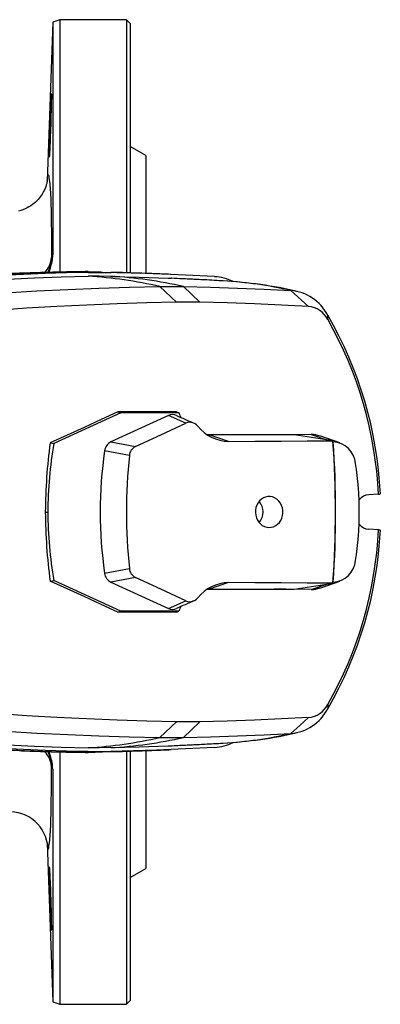
# Model space of a CAD drawing. Extents: x 126 to 2119, y 187 to 1588.
# Drawn here: x 1619 to 1712, y 187 to 441 of the extents above; entities that cross this region are included whole.
import ezdxf

# ---------------------------------------------------------------- set-up
doc = ezdxf.new("R2010")
doc.units = 0
doc.layers.get('0').update_dxf_attribs({"linetype": 'CONTINUOUS'})

msp = doc.modelspace()

# ---------------------------------------------------------------- linework, layer by layer
at = {"color": 7, "linetype": 'CONTINUOUS'}
for p, q in [((1627.41, 440.04), (1625.98, 399.08)), ((1629.24, 440.71), (1627.41, 440.04)), ((1627.41, 440.04), (1627.41, 380.03)), ((1646.44, 440.71), (1629.24, 440.71)), ((1629.24, 440.71), (1629.24, 375.6)), ((1647.44, 439.71), (1646.44, 440.71)), ((1646.44, 440.71), (1646.44, 375.43)), ((1647.44, 439.71), (1647.44, 375.4)), ((1651.44, 405.71), (1647.44, 408.02)), ((1651.44, 405.71), (1651.44, 375.26)), ((1626.72, 376.53), (1626.76, 376.63)), ((1626.34, 375.81), (1626.21, 375.51)), ((1629.22, 375.51), (1636.52, 375.71)), ((1636.55, 375.51), (1633.99, 375.62)), ((1639.85, 375.6), (1642.6, 375.53)), ((1639.85, 375.6), (1642.4, 375.5)), ((1659.38, 367.82), (1655.07, 371.88)), ((1665.42, 367.81), (1661.19, 371.86)), ((1693.5, 366.76), (1688.92, 370.86)), ((1644.99, 339.31), (1627.68, 331.4)), ((1657.35, 338.6), (1642.45, 331.79)), ((1644.24, 339.55), (1644.99, 339.31)), ((1659.95, 339.31), (1644.99, 339.31)), ((1661.79, 336.63), (1657.35, 338.6)), ((1659.41, 339.53), (1659.95, 339.31)), ((1663.8, 336.65), (1663.78, 336.66)), ((1667.81, 333.59), (1667.33, 333.6)), ((1689.81, 333.59), (1667.81, 333.59)), ((1672.85, 331.92), (1667.81, 333.59)), ((1699.82, 332.1), (1689.81, 333.59)), ((1694.16, 333.69), (1698.23, 332.34)), ((1701.56, 331.53), (1696.41, 333.32)), ((1626.75, 331.57), (1627.68, 331.4)), ((1642.45, 331.79), (1648.79, 330.62)), ((1699.89, 331.82), (1699.83, 331.82)), ((1647.21, 328.3), (1640.82, 329.52)), ((1711.56, 318.28), (1709.05, 318.15)), ((1625.49, 313.71), (1626.14, 313.71)), ((1711.56, 309.14), (1709.05, 309.27)), ((1640.82, 297.9), (1647.21, 299.12)), ((1626.75, 295.85), (1627.68, 296.02)), ((1644.99, 288.11), (1627.68, 296.02)), ((1648.79, 296.8), (1642.45, 295.63)), ((1642.45, 295.63), (1657.35, 288.82)), ((1672.85, 295.5), (1667.81, 293.83)), ((1689.81, 293.83), (1699.82, 295.32)), ((1694.16, 293.73), (1698.23, 295.08)), ((1696.41, 294.1), (1701.56, 295.89)), ((1699.89, 295.6), (1699.83, 295.6)), ((1667.36, 293.82), (1667.81, 293.83)), ((1667.81, 293.83), (1689.81, 293.83)), ((1657.35, 288.82), (1661.79, 290.79)), ((1644.24, 287.87), (1644.99, 288.11)), ((1659.95, 288.11), (1644.99, 288.11)), ((1659.41, 287.89), (1659.95, 288.11)), ((1659.38, 259.6), (1655.07, 255.54)), ((1665.42, 259.61), (1661.19, 255.56)), ((1671.43, 254.1), (1671.42, 254.1)), ((1626.34, 251.61), (1626.21, 251.91)), ((1629.22, 251.91), (1636.52, 251.71)), ((1629.24, 251.83), (1629.24, 186.71)), ((1636.55, 251.91), (1633.99, 251.8)), ((1639.85, 251.82), (1642.4, 251.92)), ((1639.85, 251.82), (1642.6, 251.89)), ((1646.44, 251.99), (1646.44, 186.71)), ((1647.44, 252.02), (1647.44, 187.71)), ((1651.44, 252.15), (1651.44, 221.71)), ((1626.7, 250.94), (1626.76, 250.79)), ((1627.41, 247.39), (1627.41, 187.38)), ((1625.98, 228.34), (1627.41, 187.38)), ((1647.44, 219.4), (1651.44, 221.71)), ((1627.41, 187.38), (1629.24, 186.71)), ((1629.24, 186.71), (1646.44, 186.71)), ((1646.44, 186.71), (1647.44, 187.71))]:
    msp.add_line(p, q, dxfattribs=at)
at = {"color": 7, "linetype": 'CONTINUOUS', "flags": 128}
for points in [[(1626.88, 419.23), (1626.91, 419.85), (1626.94, 420.39), (1626.96, 420.84), (1626.99, 421.2), (1627, 421.46), (1627.02, 421.62), (1627.03, 421.67), (1627.04, 421.62), (1627.05, 421.47), (1627.05, 421.22), (1627.05, 420.86), (1627.05, 420.42), (1627.04, 419.89), (1627.03, 419.27), (1627.02, 418.58), (1627.01, 417.83), (1626.99, 417.02), (1626.96, 416.17), (1626.94, 415.28), (1626.91, 414.37), (1626.89, 413.44), (1626.86, 412.52), (1626.83, 411.61), (1626.79, 410.72), (1626.76, 409.87), (1626.73, 409.06), (1626.7, 408.3), (1626.67, 407.61), (1626.64, 407), (1626.61, 406.46), (1626.58, 406.02), (1626.56, 405.67), (1626.54, 405.41), (1626.52, 405.26), (1626.5, 405.21), (1626.49, 405.27), (1626.48, 405.43), (1626.48, 405.69), (1626.48, 406.05), (1626.48, 406.5), (1626.49, 407.04), (1626.5, 407.66), (1626.52, 408.35), (1626.54, 409.11), (1626.56, 409.92), (1626.58, 410.77), (1626.61, 411.67), (1626.64, 412.58), (1626.67, 413.5), (1626.7, 414.42), (1626.73, 415.33), (1626.76, 416.22), (1626.8, 417.07), (1626.83, 417.88), (1626.86, 418.59), (1626.88, 419.23)], [(1626.02, 399.35), (1626.02, 399.35), (1626.02, 399.33), (1626.01, 399.29), (1626, 399.22), (1625.99, 399.14), (1625.97, 399.03), (1625.95, 398.91), (1625.92, 398.78), (1625.89, 398.63), (1625.85, 398.46), (1625.8, 398.28), (1625.75, 398.09), (1625.68, 397.89), (1625.61, 397.67), (1625.52, 397.44), (1625.43, 397.19), (1625.32, 396.93), (1625.19, 396.65), (1625.04, 396.36), (1624.87, 396.06), (1624.68, 395.74), (1624.46, 395.4), (1624.22, 395.06), (1623.94, 394.71), (1623.64, 394.35), (1623.3, 394), (1622.94, 393.65), (1622.56, 393.32), (1622.15, 393), (1621.71, 392.7), (1621.26, 392.42), (1620.79, 392.16), (1620.25, 391.9), (1619.69, 391.68), (1619.13, 391.48), (1618.56, 391.33)], [(1626, 399.24), (1626.03, 399.67), (1626.07, 400.11), (1626.12, 400.43), (1626.16, 400.63), (1626.21, 400.72), (1626.26, 400.69), (1626.32, 400.56), (1626.38, 400.31), (1626.44, 399.95), (1626.5, 399.48), (1626.57, 398.91), (1626.62, 398.44), (1626.67, 397.92), (1626.73, 397.34), (1626.77, 396.83), (1626.8, 396.23), (1626.84, 395.54), (1626.88, 394.74), (1626.91, 393.86), (1626.94, 392.87), (1626.97, 391.78), (1626.99, 390.86), (1627.01, 389.87), (1627.02, 388.82), (1627.04, 387.7), (1627.05, 386.5), (1627.06, 385.23), (1627.07, 383.89), (1627.07, 382.45), (1627.08, 380.95), (1627.08, 379.38)], [(1627.08, 379.38), (1627.23, 379.68), (1627.41, 380.03)], [(1626.23, 375.51), (1626.44, 375.9), (1626.72, 376.53)], [(1547.08, 367.96), (1552.72, 368.83), (1558.38, 369.65), (1564.04, 370.42), (1569.7, 371.14), (1575.37, 371.81), (1581.04, 372.42), (1586.72, 372.98), (1592.4, 373.49), (1599.32, 374.04), (1606.25, 374.51), (1613.18, 374.9), (1620.11, 375.22), (1627.05, 375.46), (1633.99, 375.62)], [(1636.55, 375.51), (1630.98, 375.38), (1625.42, 375.2), (1619.86, 374.97), (1614.3, 374.69), (1608.61, 374.35), (1602.92, 373.96), (1597.24, 373.51), (1591.55, 373.02), (1584.56, 372.33), (1577.57, 371.57), (1570.58, 370.73), (1563.6, 369.81), (1556.62, 368.81), (1549.66, 367.72)], [(1549.77, 366.73), (1555.41, 367.61), (1561.05, 368.44), (1566.7, 369.22), (1572.36, 369.94), (1578.01, 370.62), (1583.68, 371.24), (1589.34, 371.81), (1595.02, 372.32), (1601.93, 372.88), (1608.84, 373.36), (1615.77, 373.76), (1622.69, 374.09), (1629.63, 374.34), (1636.56, 374.51)], [(1619.36, 375.3), (1618.81, 375.28), (1613.14, 375.05), (1607.48, 374.77), (1601.82, 374.42), (1596.16, 374.02), (1590.49, 373.55), (1584.84, 373.03)], [(1633.69, 375.69), (1632.91, 375.67), (1632.25, 375.66), (1631.71, 375.65), (1631.29, 375.64), (1630.98, 375.63), (1630.64, 375.62), (1630.22, 375.61), (1629.72, 375.6), (1629.19, 375.59), (1628.76, 375.58), (1628.4, 375.57), (1627.96, 375.56), (1627.4, 375.55), (1626.77, 375.53), (1626.2, 375.51), (1625.71, 375.5), (1625.28, 375.49), (1624.91, 375.48), (1624.58, 375.47), (1624.29, 375.46), (1624, 375.45), (1623.62, 375.44), (1623.16, 375.43), (1622.65, 375.41), (1622.2, 375.4), (1621.84, 375.38), (1621.55, 375.38), (1621.2, 375.36), (1620.8, 375.35), (1620.32, 375.34), (1619.86, 375.32), (1619.49, 375.31), (1619.36, 375.3)], [(1639.85, 375.6), (1636.92, 375.64), (1633.99, 375.62)], [(1636.52, 375.71), (1640.24, 375.62), (1643.96, 375.52), (1647.68, 375.4), (1650.06, 375.31)], [(1636.55, 375.51), (1639.47, 375.53), (1642.4, 375.5)], [(1642.38, 374.5), (1639.47, 374.53), (1636.56, 374.51)], [(1642.38, 374.5), (1649.73, 374.31), (1657.23, 374.03), (1657.98, 374)], [(1669.24, 374.42), (1661.73, 374.83), (1654.21, 375.15), (1648.31, 375.35), (1642.4, 375.5)], [(1657.98, 375), (1657.82, 375.01), (1657.36, 375.03), (1656.91, 375.05), (1656.47, 375.06), (1656.01, 375.08), (1655.49, 375.1), (1655.04, 375.12), (1654.54, 375.14), (1654.04, 375.16), (1653.64, 375.18), (1653.33, 375.19), (1652.99, 375.2), (1652.05, 375.24), (1651.27, 375.26), (1650.39, 375.3), (1649.44, 375.33), (1648.57, 375.36), (1647.58, 375.39), (1646.83, 375.41), (1646.41, 375.43), (1645.91, 375.44), (1645.46, 375.46), (1645.07, 375.47), (1644.7, 375.48), (1644.23, 375.49), (1643.69, 375.51), (1643.07, 375.52), (1642.6, 375.54)], [(1671.42, 373.32), (1670.84, 373.35), (1670.34, 373.38), (1669.93, 373.41), (1669.6, 373.42), (1669.35, 373.44), (1669.12, 373.45), (1668.54, 373.48), (1667.91, 373.52), (1667.19, 373.56), (1666.48, 373.59), (1665.65, 373.64), (1665.21, 373.66), (1664.82, 373.68), (1664.47, 373.7), (1664.17, 373.71), (1663.88, 373.73), (1663.51, 373.74), (1663.09, 373.76), (1662.61, 373.79), (1662.13, 373.81), (1661.68, 373.83), (1661.26, 373.85), (1660.66, 373.88), (1660.2, 373.9), (1659.59, 373.93), (1658.86, 373.96), (1658.17, 373.99), (1657.98, 374)], [(1607.15, 369.73), (1615.25, 370.27), (1623.31, 370.75), (1631.32, 371.14), (1639.28, 371.46), (1647.2, 371.71), (1655.07, 371.88)], [(1655.07, 371.88), (1658.5, 371.9), (1661.19, 371.86)], [(1661.19, 371.86), (1668.19, 371.69), (1675.15, 371.46), (1682.06, 371.18), (1688.92, 370.86)], [(1659.38, 367.82), (1651.72, 367.66), (1644.02, 367.42), (1636.26, 367.1), (1628.44, 366.72), (1620.6, 366.26), (1612.72, 365.72)], [(1665.42, 367.81), (1662.4, 367.84), (1659.38, 367.82)], [(1693.5, 366.76), (1686.54, 367.1), (1679.54, 367.39), (1672.5, 367.63), (1665.42, 367.81)], [(1698.45, 363.41), (1698.45, 363.96), (1698.44, 364.52)], [(1644.24, 339.55), (1639.91, 337.54), (1635.55, 335.55), (1631.17, 333.55), (1626.75, 331.57)], [(1659.41, 339.53), (1651.85, 339.53), (1644.24, 339.55)], [(1648.79, 330.62), (1655.32, 333.62), (1661.79, 336.63)], [(1694.16, 333.69), (1687.63, 333.62), (1684.58, 333.59)], [(1672.85, 331.92), (1679.66, 331.94), (1686.42, 331.98), (1693.15, 332.03), (1699.82, 332.1)], [(1685.85, 316.52), (1685.58, 316.8), (1685.27, 317.05), (1684.74, 317.37), (1684.17, 317.59), (1683.58, 317.7), (1682.98, 317.69), (1682.39, 317.57), (1681.83, 317.34), (1681.3, 317.01), (1680.84, 316.58), (1680.45, 316.08), (1680.14, 315.5), (1679.91, 314.88), (1679.79, 314.22), (1679.76, 313.55), (1679.84, 312.88), (1680.01, 312.23), (1680.28, 311.63), (1680.63, 311.09), (1681.06, 310.62), (1681.55, 310.23), (1682.1, 309.95), (1682.68, 309.78), (1683.28, 309.71), (1683.87, 309.76), (1684.46, 309.92), (1685.01, 310.19), (1685.51, 310.56), (1685.95, 311.02), (1686.32, 311.55), (1686.6, 312.15), (1686.79, 312.79), (1686.88, 313.45), (1686.87, 314.13), (1686.75, 314.79), (1686.54, 315.42), (1686.24, 316), (1685.85, 316.52)], [(1711.56, 318.28), (1711.68, 318.31), (1711.8, 318.35), (1712.04, 318.42)], [(1711.56, 309.14), (1711.68, 309.11), (1711.8, 309.07), (1712.04, 309)], [(1644.24, 287.87), (1639.91, 289.88), (1635.55, 291.87), (1631.17, 293.87), (1626.75, 295.85)], [(1661.79, 290.79), (1655.33, 293.8), (1648.79, 296.8)], [(1699.82, 295.32), (1693.15, 295.39), (1686.43, 295.44), (1679.66, 295.48), (1672.85, 295.5)], [(1694.16, 293.73), (1687.63, 293.8), (1684.58, 293.83)], [(1659.41, 287.89), (1651.85, 287.89), (1644.24, 287.87)], [(1659.38, 259.6), (1651.72, 259.76), (1644.02, 260), (1636.26, 260.32), (1628.44, 260.7), (1620.6, 261.16), (1612.72, 261.7)], [(1698.45, 264.01), (1698.45, 263.46), (1698.44, 262.9)], [(1547.08, 259.46), (1552.72, 258.59), (1558.38, 257.77), (1564.04, 257), (1569.7, 256.28), (1575.37, 255.61), (1581.04, 255), (1586.72, 254.44), (1592.4, 253.93), (1599.32, 253.38), (1606.25, 252.91), (1613.18, 252.52), (1620.11, 252.2), (1627.05, 251.96), (1633.99, 251.8)], [(1636.55, 251.91), (1630.98, 252.04), (1625.42, 252.22), (1619.86, 252.45), (1614.3, 252.73), (1608.61, 253.07), (1602.92, 253.46), (1597.24, 253.91), (1591.55, 254.4), (1584.56, 255.09), (1577.57, 255.85), (1570.58, 256.69), (1563.6, 257.61), (1556.62, 258.62), (1549.66, 259.7)], [(1549.77, 260.69), (1555.41, 259.81), (1561.05, 258.98), (1566.7, 258.2), (1572.36, 257.48), (1578.01, 256.8), (1583.68, 256.18), (1589.34, 255.62), (1595.02, 255.1), (1601.93, 254.54), (1608.84, 254.06), (1615.77, 253.66), (1622.69, 253.33), (1629.63, 253.08), (1636.56, 252.91)], [(1665.42, 259.61), (1662.4, 259.58), (1659.38, 259.6)], [(1693.5, 260.66), (1686.54, 260.32), (1679.54, 260.03), (1672.5, 259.79), (1665.42, 259.61)], [(1693.5, 260.66), (1691.21, 258.61), (1688.92, 256.56)], [(1607.15, 257.69), (1615.25, 257.15), (1623.31, 256.67), (1631.32, 256.28), (1639.28, 255.96), (1647.2, 255.71), (1655.07, 255.54)], [(1661.19, 255.56), (1668.19, 255.73), (1675.15, 255.96), (1682.06, 256.24), (1688.92, 256.56)], [(1619.36, 252.12), (1618.81, 252.14), (1613.14, 252.37), (1607.48, 252.65), (1601.82, 253), (1596.16, 253.41), (1590.49, 253.87), (1584.84, 254.39)], [(1655.07, 255.54), (1658.5, 255.52), (1661.19, 255.56)], [(1657.98, 253.42), (1658.25, 253.43), (1658.74, 253.45), (1659.26, 253.48), (1659.75, 253.5), (1660.16, 253.52), (1660.49, 253.53), (1660.82, 253.55), (1661.26, 253.57), (1661.68, 253.59), (1662.14, 253.61), (1662.63, 253.63), (1663.11, 253.66), (1663.53, 253.68), (1663.88, 253.7), (1664.16, 253.71), (1664.44, 253.72), (1664.86, 253.74), (1665.35, 253.77), (1665.88, 253.8), (1666.37, 253.82), (1666.82, 253.85), (1667.34, 253.87), (1667.88, 253.9), (1668.44, 253.93), (1668.98, 253.96), (1669.24, 253.98), (1669.49, 253.99), (1669.82, 254.01), (1670.25, 254.03), (1670.79, 254.06), (1671.42, 254.1)], [(1619.36, 252.12), (1619.39, 252.12), (1619.77, 252.1), (1620.23, 252.09), (1620.74, 252.07), (1621.18, 252.06), (1621.53, 252.05), (1621.83, 252.04), (1622.19, 252.02), (1622.64, 252.01), (1623.16, 251.99), (1623.62, 251.98), (1623.98, 251.97), (1624.25, 251.96), (1624.51, 251.95), (1624.81, 251.95), (1625.14, 251.94), (1625.5, 251.93), (1625.92, 251.91), (1626.44, 251.9), (1627.04, 251.88), (1627.66, 251.87), (1628.17, 251.86), (1628.56, 251.85), (1628.94, 251.84), (1629.41, 251.83), (1629.97, 251.81), (1630.46, 251.8), (1630.85, 251.79), (1631.09, 251.79), (1631.41, 251.78), (1631.83, 251.77), (1632.35, 251.76), (1632.97, 251.75), (1633.69, 251.73)], [(1626.23, 251.91), (1626.43, 251.53), (1626.7, 250.94)], [(1639.85, 251.82), (1636.92, 251.78), (1633.99, 251.8)], [(1636.52, 251.71), (1640.24, 251.8), (1643.96, 251.9), (1647.68, 252.02), (1650.06, 252.11)], [(1636.55, 251.91), (1639.47, 251.89), (1642.4, 251.92)], [(1642.38, 252.92), (1639.47, 252.89), (1636.56, 252.91)], [(1642.38, 252.92), (1649.73, 253.11), (1657.23, 253.39), (1657.98, 253.42)], [(1669.24, 253), (1661.73, 252.59), (1654.21, 252.27), (1648.31, 252.07), (1642.4, 251.92)], [(1642.6, 251.89), (1642.83, 251.89), (1643.34, 251.91), (1643.83, 251.92), (1644.32, 251.93), (1644.73, 251.94), (1645.06, 251.95), (1645.42, 251.96), (1645.83, 251.98), (1646.29, 251.99), (1646.7, 252), (1647.05, 252.01), (1647.38, 252.02), (1647.79, 252.04), (1649.16, 252.08), (1650.51, 252.13), (1651.67, 252.17), (1652.99, 252.22), (1653.44, 252.24), (1653.94, 252.26), (1654.62, 252.28), (1655.29, 252.31), (1655.88, 252.33), (1656.4, 252.35), (1656.87, 252.37), (1657.37, 252.39), (1657.91, 252.42), (1657.98, 252.42)], [(1626, 228.18), (1626.03, 227.75), (1626.07, 227.31), (1626.12, 226.99), (1626.16, 226.79), (1626.21, 226.7), (1626.26, 226.73), (1626.32, 226.86), (1626.38, 227.11), (1626.44, 227.47), (1626.5, 227.94), (1626.57, 228.51), (1626.62, 228.98), (1626.67, 229.5), (1626.73, 230.08), (1626.77, 230.59), (1626.8, 231.19), (1626.84, 231.88), (1626.88, 232.68), (1626.91, 233.56), (1626.94, 234.55), (1626.97, 235.64), (1626.99, 236.56), (1627.01, 237.55), (1627.02, 238.6), (1627.04, 239.72), (1627.05, 240.92), (1627.06, 242.19), (1627.07, 243.53), (1627.07, 244.97), (1627.08, 246.47), (1627.08, 248.04)], [(1627.08, 248.04), (1627.23, 247.74), (1627.41, 247.39)], [(1626.5, 219.81), (1626.49, 220.42), (1626.48, 220.95), (1626.48, 221.4), (1626.48, 221.75), (1626.48, 222.01), (1626.49, 222.16), (1626.5, 222.21), (1626.52, 222.15), (1626.54, 222), (1626.56, 221.74), (1626.58, 221.38), (1626.61, 220.93), (1626.64, 220.39), (1626.67, 219.77), (1626.7, 219.08), (1626.73, 218.32), (1626.76, 217.51), (1626.8, 216.65), (1626.83, 215.76), (1626.86, 214.85), (1626.89, 213.92), (1626.92, 213), (1626.94, 212.09), (1626.97, 211.2), (1626.99, 210.35), (1627.01, 209.54), (1627.02, 208.79), (1627.03, 208.11), (1627.04, 207.5), (1627.05, 206.97), (1627.05, 206.53), (1627.05, 206.18), (1627.05, 205.94), (1627.04, 205.79), (1627.03, 205.75), (1627.02, 205.81), (1627, 205.97), (1626.98, 206.24), (1626.96, 206.6), (1626.94, 207.06), (1626.91, 207.6), (1626.88, 208.23), (1626.85, 208.92), (1626.82, 209.68), (1626.79, 210.5), (1626.76, 211.36), (1626.73, 212.25), (1626.69, 213.16), (1626.66, 214.09), (1626.63, 215.01), (1626.6, 215.92), (1626.58, 216.81), (1626.55, 217.66), (1626.53, 218.46), (1626.52, 219.16), (1626.5, 219.81)]]:
    msp.add_lwpolyline(points, dxfattribs=at)
at = {"color": 7, "linetype": 'CONTINUOUS'}
for centre, radius, start, end in [((1621.31, 379.65), 5.77, 313.8719, 357.2867), ((1617.4, 379.53), 9.68, 337.4522, 359.106), ((1618.09, 380.04), 9.32, 338.5309, 359.9401), ((1632.09, 374.45), 5.76, 157.7279, 169.2899), ((1636.1, 250.49), 125.22, 89.8066, 91.1035), ((1630.41, 264.84), 109.84, 77.0303, 86.7937), ((1636.57, 264.72), 109.93, 77.0606, 86.9713), ((1668.51, 362.24), 12.2, 63.2791, 86.5604), ((1664.92, 257.56), 115.94, 77.1799, 86.7848), ((1665.17, 265.56), 107.94, 77.2853, 86.6776), ((1687.9, 359.01), 11.89, 27.6021, 85.0739), ((1692.88, 360.51), 6.28, 27.4687, 84.3277), ((1610.6, 313.54), 101.56, 2.7495, 30.1249), ((1611.18, 313.6), 100.48, 2.6707, 29.7199), ((1658.37, 336.46), 2.37, 64.3249, 115.491), ((1746.87, 529.85), 210.29, 245.4211, 246.7039), ((1669.61, 343.13), 10.39, 201.5733, 209.103), ((1662.84, 334.3), 2.55, 37.3236, 114.0925), ((1673, 342.3), 10.38, 218.3863, 269.1345), ((1694.28, 327.62), 6.07, 69.4764, 91.1185), ((1764.24, 312.87), 138.75, 172.253, 179.6519), ((1736.16, 313.05), 110.02, 170.4013, 179.6566), ((1643.73, 329.16), 2.93, 115.9038, 172.9138), ((1650.02, 328.07), 2.82, 115.8231, 175.3247), ((1426.05, 313.71), 274.38, 356.1563, 3.8437), ((1425.48, 313.71), 275.01, 356.2252, 3.7748), ((1699.49, 325.63), 6.2, 5.4477, 86.3198), ((1749.87, 313.71), 110.19, 171.7528, 188.2472), ((1784.7, 313.71), 138.26, 173.9414, 186.0586), ((1622.3, 313.71), 84.3, 351.4689, 8.5311), ((1709.22, 314.73), 3.43, 92.8192, 141.5454), ((1677.49, 313.71), 4.29, 319.7971, 40.2116), ((1764.24, 314.55), 138.75, 180.3481, 187.747), ((1736.16, 314.37), 110.02, 180.3434, 189.5987), ((1709.21, 312.67), 3.41, 218.3974, 267.3404), ((1610.6, 313.88), 101.56, 329.8751, 357.2505), ((1611.18, 313.83), 100.48, 330.2801, 357.3293), ((1699.49, 301.79), 6.2, 273.6802, 354.5523), ((1643.72, 298.26), 2.93, 187.0613, 244.1211), ((1650.03, 299.35), 2.83, 184.7357, 244.1166), ((1673.02, 285.09), 10.41, 90.939, 141.5402), ((1694.28, 299.8), 6.07, 268.8815, 290.5236), ((1749.86, 90.84), 217.66, 113.2878, 114.5567), ((1662.83, 293.14), 2.57, 246.1834, 322.4005), ((1658.37, 291), 2.41, 244.8207, 295.2635), ((1669.61, 284.29), 10.39, 150.8985, 158.4257), ((1687.9, 268.41), 11.89, 274.9261, 332.3979), ((1692.88, 266.91), 6.28, 275.6723, 332.5313), ((1664.9, 370), 116.09, 273.2248, 282.8124), ((1665.17, 361.86), 107.94, 273.3276, 282.7147), ((1630.41, 362.58), 109.84, 273.2063, 282.9697), ((1636.57, 362.7), 109.93, 273.0287, 282.9394), ((1668.51, 265.19), 12.22, 273.448, 296.7497), ((1621.16, 247.7), 5.92, 3.2804, 45.517), ((1617.4, 247.89), 9.68, 0.8948, 22.55), ((1631.84, 252.9), 5.5, 190.4786, 202.5874), ((1636.1, 376.93), 125.22, 268.8965, 270.1934), ((1618.08, 247.38), 9.32, 0.0683, 21.4607), ((1616.31, 226.55), 9.83, 8.9285, 99.6623)]:
    msp.add_arc(centre, radius, start, end, dxfattribs=at)

doc.saveas('drawing.dxf')
